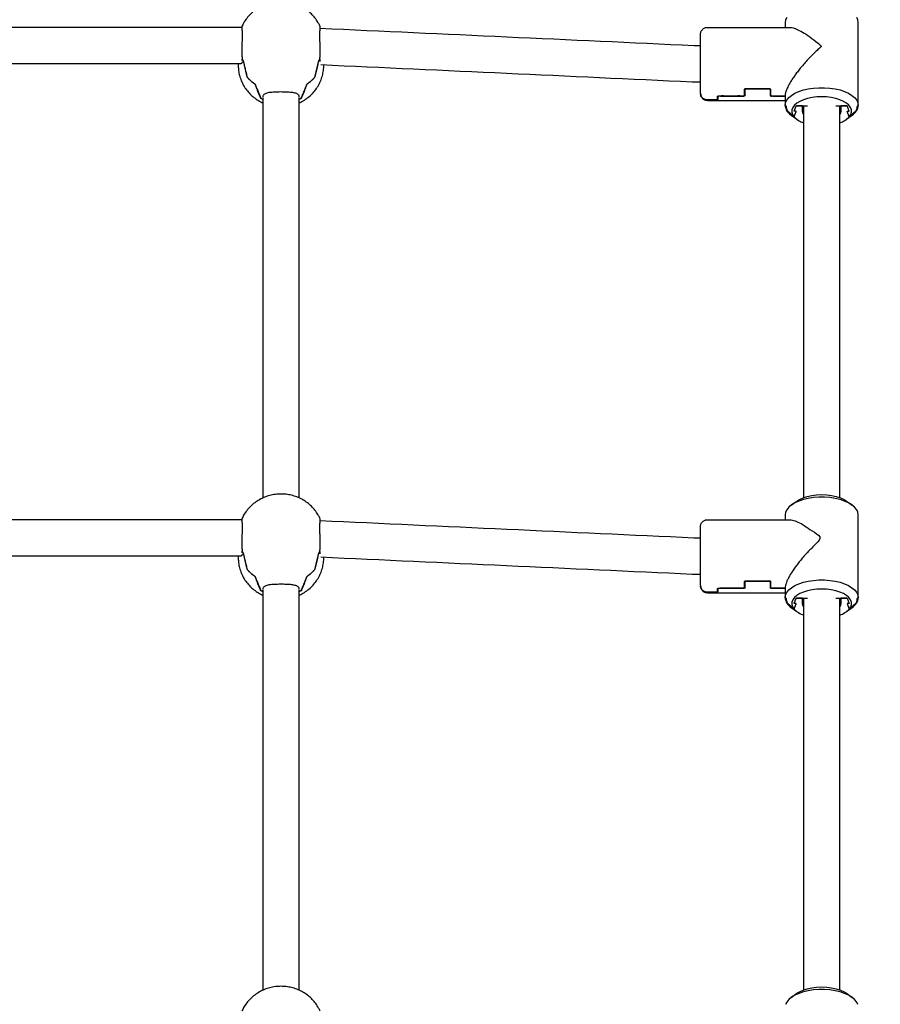
# Model space of a CAD drawing. Units: millimetres. Extents: x 32934 to 55184, y 5199 to 20498.
# Drawn here: x 52510 to 52892, y 12020 to 12457 of the extents above; entities that cross this region are included whole.
import ezdxf

# ---------------------------------------------------------------- set-up
doc = ezdxf.new("R2010")
doc.units = ezdxf.units.MM
doc.layers.add('Зона безопасности', color=5, linetype='Continuous')

msp = doc.modelspace()

# ---------------------------------------------------------------- linework, layer by layer
at = {"color": 7, "linetype": 'Continuous', "lineweight": 25}
for p, q in [((52608.29, 12453.81), (52403.02, 12453.81)), ((52403.23, 12437.81), (52607.99, 12437.81)), ((52606.65, 12437.81), (52606.65, 12437.05)), ((52617.65, 12422.49), (52617.65, 12244.83)), ((52633.65, 12244.86), (52633.65, 12422.49)), ((52857.65, 12419), (52857.65, 12245.02)), ((52873.65, 12245.02), (52873.65, 12419)), ((52608.29, 12235.15), (52403.02, 12235.15)), ((52403.23, 12219.15), (52607.99, 12219.15)), ((52606.65, 12219.15), (52606.65, 12218.39)), ((52617.65, 12203.84), (52617.65, 12026.18)), ((52633.65, 12026.21), (52633.65, 12203.84)), ((52857.65, 12200.34), (52857.65, 12026.37)), ((52873.65, 12026.37), (52873.65, 12200.34))]:
    msp.add_line(p, q, dxfattribs=at)
at = {"color": 7, "linetype": 'Continuous', "lineweight": 25, "flags": 128}
for points in [[(52850.13, 12458.25), (52849.59, 12457.11), (52849.4, 12455.93), (52849.4, 12453.82)], [(52857.65, 12415.18), (52857.34, 12415.72), (52857.15, 12416.57), (52857.15, 12419), (52854.4, 12419)], [(52857.65, 12417.46), (52857.34, 12417.99), (52857.15, 12418.85)], [(52871.9, 12419), (52876.9, 12419), (52874.15, 12419), (52874.15, 12416.57), (52873.97, 12415.72), (52873.65, 12415.18)], [(52874.15, 12418.85), (52873.97, 12417.99), (52873.65, 12417.46)], [(52852.13, 12241.64), (52854.63, 12243.46), (52855.74, 12244.16), (52857.36, 12244.91), (52859.22, 12245.52), (52861.26, 12245.96), (52863.42, 12246.23), (52865.65, 12246.33), (52867.88, 12246.23), (52870.05, 12245.96), (52872.09, 12245.52), (52873.95, 12244.91), (52875.57, 12244.16), (52876.68, 12243.46), (52879.18, 12241.64)], [(52857.65, 12196.53), (52857.34, 12197.06), (52857.15, 12197.92), (52857.15, 12200.34), (52854.4, 12200.34), (52859.41, 12200.34)], [(52857.65, 12198.8), (52857.34, 12199.34), (52857.15, 12200.19)], [(52876.9, 12200.34), (52874.15, 12200.34), (52874.15, 12197.92), (52873.97, 12197.06), (52873.65, 12196.53)], [(52874.15, 12200.19), (52873.97, 12199.34), (52873.65, 12198.8)], [(52881.72, 12019.8), (52881.18, 12020.95), (52880.29, 12022.04), (52879.08, 12023.06), (52877.57, 12023.98), (52875.79, 12024.78), (52873.78, 12025.45), (52871.59, 12025.96), (52869.27, 12026.3), (52866.87, 12026.48), (52864.44, 12026.48), (52862.04, 12026.3), (52859.72, 12025.96), (52857.53, 12025.45), (52855.52, 12024.78), (52853.74, 12023.98), (52852.23, 12023.06), (52851.01, 12022.04), (52850.13, 12020.95), (52849.59, 12019.8)], [(52852.13, 12022.99), (52854.63, 12024.81), (52855.74, 12025.51), (52857.36, 12026.26), (52859.22, 12026.86), (52861.26, 12027.31), (52863.42, 12027.58), (52865.65, 12027.67), (52867.88, 12027.58), (52870.05, 12027.31), (52872.09, 12026.86), (52873.95, 12026.26), (52875.57, 12025.51), (52876.68, 12024.81), (52879.18, 12022.99)]]:
    msp.add_lwpolyline(points, dxfattribs=at)
for points in [[(52876.68, 12413.01), (52879.18, 12414.83, 0.239514), (52881.9, 12419.2), (52881.9, 12455.93), (52881.72, 12457.11), (52881.18, 12458.25)], [(52876.68, 12194.36), (52879.18, 12196.18, 0.239514), (52881.9, 12200.54), (52881.9, 12237.28), (52881.72, 12238.45), (52881.18, 12239.6), (52880.29, 12240.7), (52879.08, 12241.72), (52877.57, 12242.64), (52875.79, 12243.44), (52873.78, 12244.1), (52871.59, 12244.61), (52869.27, 12244.96), (52866.87, 12245.13), (52864.44, 12245.13), (52862.04, 12244.96), (52859.72, 12244.61), (52857.53, 12244.1), (52855.52, 12243.44), (52853.74, 12242.64), (52852.23, 12241.72), (52851.01, 12240.7), (52850.13, 12239.6), (52849.59, 12238.45), (52849.4, 12237.28), (52849.4, 12235.16)]]:
    msp.add_lwpolyline(points, format="xyb", dxfattribs=at)
for points in [[(52880.69, 12416.42), (52877.92, 12414.15), (52878.57, 12415.15), (52878.88, 12416.19), (52878.83, 12417.23), (52878.44, 12418.26), (52877.7, 12419.25), (52876.65, 12420.16), (52875.3, 12420.98), (52873.7, 12421.68), (52871.88, 12422.24), (52869.9, 12422.66), (52867.81, 12422.91), (52865.65, 12423), (52863.5, 12422.91), (52861.41, 12422.66), (52859.42, 12422.24), (52857.61, 12421.68), (52856, 12420.98), (52854.66, 12420.16), (52853.6, 12419.25), (52852.87, 12418.26), (52852.47, 12417.23), (52852.43, 12416.19), (52852.73, 12415.15), (52853.38, 12414.15), (52850.61, 12416.42, -0.152887), (52849.8, 12418.85), (52849.4, 12419.2), (52849.59, 12420.37), (52850.13, 12421.52), (52851.01, 12422.62), (52852.23, 12423.64), (52853.74, 12424.56), (52855.52, 12425.36), (52857.53, 12426.02), (52859.72, 12426.53), (52862.04, 12426.88), (52864.44, 12427.05), (52866.87, 12427.05), (52869.27, 12426.88), (52871.59, 12426.53), (52873.78, 12426.02), (52875.79, 12425.36), (52877.57, 12424.56), (52879.08, 12423.64), (52880.29, 12422.62), (52881.18, 12421.52), (52881.72, 12420.37), (52881.9, 12419.2), (52881.5, 12418.85, -0.152887)], [(52880.69, 12197.77), (52877.92, 12195.5), (52878.57, 12196.49), (52878.88, 12197.53), (52878.83, 12198.58), (52878.44, 12199.61), (52877.7, 12200.59), (52876.65, 12201.5), (52875.3, 12202.32), (52873.7, 12203.02), (52871.88, 12203.59), (52869.9, 12204), (52867.81, 12204.26), (52865.65, 12204.34), (52863.5, 12204.26), (52861.41, 12204), (52859.42, 12203.59), (52857.61, 12203.02), (52856, 12202.32), (52854.66, 12201.5), (52853.6, 12200.59), (52852.87, 12199.61), (52852.47, 12198.58), (52852.43, 12197.53), (52852.73, 12196.49), (52853.38, 12195.5), (52850.61, 12197.77, -0.152887), (52849.8, 12200.19), (52849.4, 12200.54), (52849.59, 12201.72), (52850.13, 12202.87), (52851.01, 12203.96), (52852.23, 12204.98), (52853.74, 12205.9), (52855.52, 12206.7), (52857.53, 12207.37), (52859.72, 12207.88), (52862.04, 12208.22), (52864.44, 12208.4), (52866.87, 12208.4), (52869.27, 12208.22), (52871.59, 12207.88), (52873.78, 12207.37), (52875.79, 12206.7), (52877.57, 12205.9), (52879.08, 12204.98), (52880.29, 12203.96), (52881.18, 12202.87), (52881.72, 12201.72), (52881.9, 12200.54), (52881.5, 12200.19, -0.152887)]]:
    msp.add_lwpolyline(points, format="xyb", close=True, dxfattribs=at)
at = {"color": 7, "linetype": 'Continuous', "lineweight": 25}
for points in [[(52812, 12423.55, 0.340395), (52814.9, 12421.32), (52849.4, 12421.32)], [(52849.4, 12419.2, 0.239514), (52852.13, 12414.83), (52854.63, 12413.01)], [(52873.65, 12411.45, 0.120715), (52877.92, 12414.15), (52880.59, 12416.34, 0.153743), (52881.4, 12418.76), (52881.9, 12419.2)], [(52853.4, 12414.15), (52853.38, 12414.15, 0.120715), (52857.65, 12411.45)], [(52812, 12204.89, 0.340395), (52814.9, 12202.66), (52849.4, 12202.66)], [(52849.4, 12200.54, 0.239514), (52852.13, 12196.18), (52854.63, 12194.36)], [(52873.65, 12192.8, 0.120715), (52877.92, 12195.5), (52880.59, 12197.68, 0.153743), (52881.4, 12200.11), (52881.9, 12200.54)]]:
    msp.add_lwpolyline(points, format="xyb", dxfattribs=at)
for points in [[(52877.92, 12414.15), (52877.9, 12414.15), (52876.9, 12416.57), (52877.9, 12416.57), (52876.9, 12419)], [(52871.9, 12200.34), (52876.9, 12200.34), (52877.9, 12197.92), (52876.9, 12197.92), (52877.9, 12195.5), (52877.92, 12195.5)]]:
    msp.add_lwpolyline(points, dxfattribs=at)
msp.add_arc((52861.02, 12202.86), 10.61, 223.9621, 251.4947, dxfattribs=at)
for points, knots in [([(52643.01, 12454.19), (52642.8, 12454.66), (52642.27, 12455.85), (52641.1, 12457.59), (52639.59, 12459.4), (52637.84, 12461.01), (52635.9, 12462.39), (52633.79, 12463.52), (52631.53, 12464.39), (52629.17, 12464.97), (52627.19, 12465.21), (52626.02, 12465.23), (52625.65, 12465.24), (52624.82, 12465.21), (52623.15, 12465.15), (52620.69, 12464.65), (52618.31, 12463.87), (52616.05, 12462.77), (52613.95, 12461.39), (52612.05, 12459.74), (52610.4, 12457.86), (52609.12, 12456), (52608.53, 12454.7), (52608.28, 12454.16)], [0, 0, 0, 0, 0.071416, 0.179815, 0.288266, 0.396979, 0.50615, 0.615952, 0.726518, 0.837939, 0.950256, 1, 1, 1, 1.114798, 1.228996, 1.343762, 1.45889, 1.574128, 1.689204, 1.803863, 1.917889, 2, 2, 2, 2]), ([(52811.9, 12445.58), (52811.72, 12445.58), (52810.72, 12445.59), (52809.72, 12445.63), (52808.91, 12445.67), (52753.61, 12448.22), (52698.3, 12450.76), (52643, 12453.31)], [0, 0, 0, 0, 0.185313, 1, 1, 1, 2, 2, 2, 2]), ([(52608.41, 12438.51), (52608.41, 12438.45), (52608.41, 12438.38), (52608.41, 12438.31), (52608.33, 12438.01), (52608.24, 12437.65), (52608.02, 12437.79), (52607.99, 12437.8)], [0, 0, 0, 0, 1, 1, 1, 1.86947, 2, 2, 2, 2]), ([(52633.65, 12420.27), (52633.72, 12420.3), (52634.56, 12420.62), (52636.06, 12421.52), (52638.1, 12422.98), (52639.91, 12424.72), (52641.46, 12426.68), (52642.73, 12428.81), (52643.7, 12431.07), (52644.34, 12433.42), (52644.62, 12435.43), (52644.65, 12436.64), (52644.65, 12437.05), (52644.65, 12437.1), (52644.65, 12437.16), (52644.65, 12437.22)], [0, 0, 0, 0, 0.00939, 0.127607, 0.245832, 0.363789, 0.481229, 0.597951, 0.713824, 0.828785, 0.942838, 1, 1, 1, 2, 2, 2, 2]), ([(52643.32, 12437.28), (52698.27, 12434.75), (52753.22, 12432.22), (52808.17, 12429.68), (52808.92, 12429.65), (52810.16, 12429.6), (52811.41, 12429.59), (52811.9, 12429.58)], [0, 0, 0, 0, 1, 1, 1, 1.602974, 2, 2, 2, 2]), ([(52606.69, 12437.05), (52606.69, 12436.47), (52606.7, 12435.1), (52607.07, 12432.96), (52607.75, 12430.69), (52608.72, 12428.53), (52609.96, 12426.52), (52611.44, 12424.68), (52613.15, 12423.04), (52615.07, 12421.64), (52616.59, 12420.72), (52617.49, 12420.36), (52617.65, 12420.29)], [0, 0, 0, 0, 0.081556, 0.193902, 0.305659, 0.417013, 0.528168, 0.639339, 0.750742, 0.862581, 0.975039, 1, 1, 1, 1]), ([(52617.68, 12422.81), (52617.68, 12423.01), (52617.68, 12423.21), (52617.68, 12423.42), (52617.88, 12423.75), (52618.28, 12424.43), (52619.88, 12424.94), (52622.08, 12425.2), (52624.73, 12425.29), (52627.4, 12425.27), (52629.8, 12425.15), (52631.82, 12424.85), (52633.16, 12424.31), (52633.49, 12423.68), (52633.63, 12423.42), (52633.63, 12423.21), (52633.63, 12423.01), (52633.63, 12422.81)], [0, 0, 0, 0, 1, 1, 1, 1.113114, 1.225935, 1.345326, 1.464275, 1.574543, 1.681351, 1.793536, 1.913398, 2, 2, 2, 3, 3, 3, 3]), ([(52643.01, 12235.53), (52642.8, 12236), (52642.27, 12237.19), (52641.1, 12238.94), (52639.59, 12240.75), (52637.84, 12242.35), (52635.9, 12243.73), (52633.79, 12244.86), (52631.53, 12245.73), (52629.17, 12246.32), (52627.19, 12246.56), (52626.02, 12246.58), (52625.65, 12246.58), (52624.82, 12246.55), (52623.15, 12246.49), (52620.69, 12246), (52618.31, 12245.21), (52616.05, 12244.11), (52613.95, 12242.73), (52612.05, 12241.09), (52610.4, 12239.21), (52609.12, 12237.34), (52608.53, 12236.05), (52608.28, 12235.51)], [0, 0, 0, 0, 0.071416, 0.179815, 0.288266, 0.396979, 0.50615, 0.615952, 0.726518, 0.837939, 0.950256, 1, 1, 1, 1.114798, 1.228996, 1.343762, 1.45889, 1.574128, 1.689204, 1.803863, 1.917889, 2, 2, 2, 2]), ([(52811.9, 12226.92), (52811.72, 12226.93), (52810.72, 12226.93), (52809.72, 12226.98), (52808.91, 12227.01), (52753.61, 12229.56), (52698.3, 12232.11), (52643, 12234.66)], [0, 0, 0, 0, 0.185313, 1, 1, 1, 2, 2, 2, 2]), ([(52608.41, 12219.86), (52608.41, 12219.79), (52608.41, 12219.72), (52608.41, 12219.66), (52608.33, 12219.35), (52608.24, 12219), (52608.02, 12219.13), (52607.99, 12219.15)], [0, 0, 0, 0, 1, 1, 1, 1.86947, 2, 2, 2, 2]), ([(52633.65, 12201.62), (52633.72, 12201.64), (52634.56, 12201.97), (52636.06, 12202.87), (52638.1, 12204.33), (52639.91, 12206.07), (52641.46, 12208.02), (52642.73, 12210.15), (52643.7, 12212.42), (52644.34, 12214.77), (52644.62, 12216.78), (52644.65, 12217.99), (52644.65, 12218.39), (52644.65, 12218.45), (52644.65, 12218.51), (52644.65, 12218.57)], [0, 0, 0, 0, 0.00939, 0.127607, 0.245832, 0.363789, 0.481229, 0.597951, 0.713824, 0.828785, 0.942838, 1, 1, 1, 2, 2, 2, 2]), ([(52643.32, 12218.63), (52698.27, 12216.09), (52753.22, 12213.56), (52808.17, 12211.03), (52808.92, 12211), (52810.16, 12210.94), (52811.41, 12210.93), (52811.9, 12210.93)], [0, 0, 0, 0, 1, 1, 1, 1.602974, 2, 2, 2, 2]), ([(52606.69, 12218.39), (52606.69, 12217.81), (52606.7, 12216.44), (52607.07, 12214.31), (52607.75, 12212.04), (52608.72, 12209.88), (52609.96, 12207.87), (52611.44, 12206.03), (52613.15, 12204.38), (52615.07, 12202.98), (52616.59, 12202.06), (52617.49, 12201.7), (52617.65, 12201.64)], [0, 0, 0, 0, 0.081556, 0.193902, 0.305659, 0.417013, 0.528168, 0.639339, 0.750742, 0.862581, 0.975039, 1, 1, 1, 1]), ([(52617.68, 12204.15), (52617.68, 12204.35), (52617.68, 12204.56), (52617.68, 12204.76), (52617.88, 12205.1), (52618.28, 12205.77), (52619.88, 12206.28), (52622.08, 12206.55), (52624.73, 12206.63), (52627.4, 12206.62), (52629.8, 12206.5), (52631.82, 12206.2), (52633.16, 12205.66), (52633.49, 12205.03), (52633.63, 12204.76), (52633.63, 12204.56), (52633.63, 12204.35), (52633.63, 12204.15)], [0, 0, 0, 0, 1, 1, 1, 1.113114, 1.225935, 1.345326, 1.464275, 1.574543, 1.681351, 1.793536, 1.913398, 2, 2, 2, 3, 3, 3, 3]), ([(52643.01, 12016.88), (52642.8, 12017.35), (52642.27, 12018.54), (52641.1, 12020.28), (52639.59, 12022.09), (52637.84, 12023.7), (52635.9, 12025.08), (52633.79, 12026.21), (52631.53, 12027.08), (52629.17, 12027.66), (52627.19, 12027.9), (52626.02, 12027.92), (52625.65, 12027.93), (52624.82, 12027.9), (52623.15, 12027.84), (52620.69, 12027.34), (52618.31, 12026.56), (52616.05, 12025.46), (52613.95, 12024.08), (52612.05, 12022.43), (52610.4, 12020.55), (52609.12, 12018.69), (52608.53, 12017.39), (52608.28, 12016.85)], [0, 0, 0, 0, 0.071416, 0.179815, 0.288266, 0.396979, 0.50615, 0.615952, 0.726518, 0.837939, 0.950256, 1, 1, 1, 1.114798, 1.228996, 1.343762, 1.45889, 1.574128, 1.689204, 1.803863, 1.917889, 2, 2, 2, 2])]:
    msp.add_open_spline(points, degree=3, knots=knots, dxfattribs=at)
for points, weights, degree, knots in [([(52608.3, 12454.15), (52608.29, 12454.17), (52608.27, 12454.25), (52608.31, 12453.44), (52608.36, 12451.82), (52608.38, 12449.51), (52608.33, 12446.84), (52608.28, 12444.12), (52608.27, 12441.59), (52608.36, 12440.38), (52608.41, 12439.77), (52608.41, 12439.77), (52608.41, 12439.76), (52608.41, 12439.75), (52608.58, 12439.43), (52608.76, 12439.12), (52608.95, 12438.81), (52609.44, 12436.62), (52609.99, 12434.26), (52610.6, 12431.75), (52611.64, 12430.58), (52612.81, 12429.56), (52614.1, 12428.7), (52614.93, 12426.62), (52615.79, 12424.51), (52616.71, 12422.39), (52617.03, 12422.24), (52617.35, 12422.09), (52617.68, 12421.96)], [1, 1, 1, 1, 1, 1, 1, 1, 1, 1, 1, 1, 1, 1, 0.999655924784, 0.999655924784, 1, 0.997884850793, 0.997884850793, 1, 0.994442040533, 0.994442040533, 1, 0.997788623059, 0.997788623059, 1, 0.999768751668, 0.999768751668, 1], 3, [0, 0, 0, 0, 0.047503, 0.18393, 0.320131, 0.456465, 0.592854, 0.728721, 0.864363, 1, 1, 1, 2, 2, 2, 2.064259, 2.064259, 2.064259, 2.223618, 2.223618, 2.223618, 2.482053, 2.482053, 2.482053, 2.644998, 2.644998, 2.644998, 2.697678, 2.697678, 2.697678, 2.697678]), ([(52633.63, 12421.96), (52633.96, 12422.09), (52634.28, 12422.24), (52634.6, 12422.39), (52635.51, 12424.51), (52636.38, 12426.62), (52637.2, 12428.7), (52638.5, 12429.56), (52639.67, 12430.58), (52640.7, 12431.75), (52641.32, 12434.26), (52641.87, 12436.62), (52642.35, 12438.81), (52642.55, 12439.13), (52642.73, 12439.45), (52642.9, 12439.77), (52642.93, 12440.08), (52643, 12440.97), (52643.04, 12442.94), (52643, 12445.6), (52642.94, 12448.34), (52642.93, 12450.84), (52642.97, 12452.8), (52643.03, 12454.03), (52643.02, 12454.14), (52643.01, 12454.19)], [1, 0.999768751669, 0.999768751669, 1, 0.997788623059, 0.997788623059, 1, 0.994442040533, 0.994442040533, 1, 0.997884850793, 0.997884850793, 1, 0.999597721841, 0.999597721841, 1, 1, 1, 1, 1, 1, 1, 1, 1, 1, 1], 3, [0, 0, 0, 0, 0.05268, 0.05268, 0.05268, 0.215625, 0.215625, 0.215625, 0.47406, 0.47406, 0.47406, 0.633418, 0.633418, 0.633418, 0.702901, 0.702901, 0.702901, 0.776572, 0.912795, 1.04922, 1.185419, 1.321752, 1.45814, 1.594005, 1.702901, 1.702901, 1.702901, 1.702901]), ([(52811.92, 12424.05), (52811.91, 12424.14), (52811.91, 12424.23), (52811.9, 12424.32), (52811.9, 12424.35), (52811.9, 12424.38), (52811.9, 12424.41), (52811.94, 12424.08), (52812.01, 12423.41), (52812.58, 12422.54), (52813.41, 12421.92), (52814.24, 12421.65), (52814.74, 12421.63), (52814.9, 12421.62), (52816.4, 12421.62), (52817.9, 12421.62), (52819.4, 12421.62), (52819.4, 12422.2), (52819.4, 12422.78), (52819.4, 12423.35), (52823.4, 12423.35), (52827.4, 12423.35), (52831.4, 12423.35), (52831.4, 12424.39), (52831.4, 12425.43), (52831.4, 12426.47), (52835.27, 12426.47), (52839.14, 12426.47), (52843, 12426.47), (52843, 12425.43), (52843, 12424.39), (52843, 12423.35), (52845.14, 12423.35), (52847.27, 12423.35), (52849.4, 12423.35), (52847.24, 12423.35), (52845.07, 12423.35), (52842.9, 12423.35), (52842.9, 12424.39), (52842.9, 12425.43), (52842.9, 12426.47), (52839.1, 12426.47), (52835.3, 12426.47), (52831.5, 12426.47), (52831.5, 12425.43), (52831.5, 12424.39), (52831.5, 12423.35), (52827.5, 12423.35), (52823.5, 12423.35), (52819.5, 12423.35), (52819.5, 12422.78), (52819.5, 12422.2), (52819.5, 12421.62), (52817.97, 12421.62), (52816.44, 12421.62), (52814.9, 12421.62), (52814.58, 12421.65), (52813.93, 12421.7), (52813.06, 12422.14), (52812.39, 12422.8), (52811.97, 12423.59), (52811.93, 12424.15), (52811.9, 12424.41), (52811.9, 12433.21), (52811.9, 12442.01), (52811.9, 12450.82), (52811.9, 12452.57), (52813.15, 12453.82), (52814.9, 12453.82), (52827.08, 12453.82), (52839.26, 12453.82), (52851.44, 12453.82), (52854.38, 12453.82), (52859.6, 12450.74), (52865.65, 12445.44), (52861.29, 12441.62), (52857.25, 12437.28), (52854.16, 12433.09), (52851.08, 12428.89), (52849.4, 12425.47), (52849.4, 12423.35), (52849.4, 12421.97), (52849.4, 12420.58), (52849.4, 12419.2), (52849.57, 12419.05), (52849.74, 12418.91), (52849.9, 12418.76), (52849.92, 12417.88), (52850.2, 12417.05), (52850.72, 12416.34), (52851.61, 12415.61), (52852.51, 12414.88), (52853.4, 12414.15), (52853.74, 12414.96), (52854.07, 12415.77), (52854.4, 12416.57), (52854.07, 12416.57), (52853.74, 12416.57), (52853.4, 12416.57), (52853.74, 12417.38), (52854.07, 12418.19), (52854.4, 12419), (52856.07, 12419), (52857.74, 12419), (52859.41, 12419)], [1, 1, 1, 1, 1, 1, 1, 1, 1, 1, 1, 1, 1, 1, 1, 1, 1, 1, 1, 1, 1, 1, 1, 1, 1, 1, 1, 1, 1, 1, 1, 1, 1, 1, 1, 1, 1, 1, 1, 1, 1, 1, 1, 1, 1, 1, 1, 1, 1, 1, 1, 1, 1, 1, 1, 1, 1, 1, 1, 1, 1, 1, 1, 1, 1, 1, 0.804737854124, 0.804737854124, 1, 1, 1, 1, 0.907752773628, 0.907752773628, 1, 0.949253021674, 0.949253021674, 1, 0.949253021674, 0.949253021674, 1, 1, 1, 1, 1, 1, 1, 0.969211938203, 0.969211938203, 1, 1, 1, 1, 1, 1, 1, 1, 1, 1, 1, 1, 1, 1, 1, 1], 3, [0, 0, 0, 0, 1, 1, 1, 2, 2, 2, 2.233797, 2.468026, 2.690597, 2.899965, 3, 3, 3, 4, 4, 4, 5, 5, 5, 6, 6, 6, 7, 7, 7, 8, 8, 8, 9, 9, 9, 10, 10, 10, 11, 11, 11, 12, 12, 12, 13, 13, 13, 14, 14, 14, 15, 15, 15, 16, 16, 16, 17, 17, 17, 17.199917, 17.399705, 17.603131, 17.816, 18, 18, 18, 19, 19, 19, 20.570796, 20.570796, 20.570796, 21.570796, 21.570796, 21.570796, 22.635447, 22.635447, 22.635447, 23.420845, 23.420845, 23.420845, 24.206243, 24.206243, 24.206243, 25.206243, 25.206243, 25.206243, 26.206243, 26.206243, 26.206243, 26.816437, 26.816437, 26.816437, 27.816437, 27.816437, 27.816437, 28.816437, 28.816437, 28.816437, 29.816437, 29.816437, 29.816437, 30.816437, 30.816437, 30.816437, 31.816437, 31.816437, 31.816437, 31.816437]), ([(52608.41, 12439.16), (52608.41, 12439.46), (52608.41, 12439.77), (52608.64, 12439.33), (52608.89, 12438.91), (52609.62, 12435.17), (52610.57, 12431.79)], [1, 1, 1, 0.99952141438, 1, 0.996682934589, 1], 2, [0, 0, 0, 1, 1, 1.061879, 1.061879, 1.224824, 1.224824, 1.224824]), ([(52640.74, 12431.79), (52641.68, 12435.17), (52642.41, 12438.91), (52642.67, 12439.33), (52642.9, 12439.77), (52642.9, 12439.22), (52642.9, 12438.66)], [1, 0.996682934589, 1, 0.99952141438, 1, 1, 1], 2, [0, 0, 0, 0.162945, 0.162945, 0.224824, 0.224824, 1.224824, 1.224824, 1.224824]), ([(52610.59, 12431.79), (52610.58, 12431.79), (52610.57, 12431.79), (52612.11, 12430.03), (52614.06, 12428.73), (52615.26, 12425.2), (52616.59, 12422.44)], [1, 1, 1, 0.991648686978, 1, 0.99682727619, 1], 2, [0, 0, 0, 1, 1, 1.258658, 1.258658, 1.418016, 1.418016, 1.418016]), ([(52634.72, 12422.44), (52636.05, 12425.2), (52637.25, 12428.73), (52639.2, 12430.03), (52640.74, 12431.79), (52640.73, 12431.79), (52640.71, 12431.79)], [1, 0.99682727619, 1, 0.991648686978, 1, 1, 1], 2, [0, 0, 0, 0.159359, 0.159359, 0.418016, 0.418016, 1.418016, 1.418016, 1.418016]), ([(52616.68, 12422.44), (52616.64, 12422.44), (52616.59, 12422.44), (52617.13, 12422.19), (52617.68, 12421.98)], [1, 1, 1, 0.999483887175, 1], 2, [0, 0, 0, 1, 1, 1.064259, 1.064259, 1.064259]), ([(52633.63, 12421.98), (52634.18, 12422.19), (52634.72, 12422.44), (52634.67, 12422.44), (52634.63, 12422.44)], [1, 0.999483887175, 1, 1, 1], 2, [0, 0, 0, 0.064259, 0.064259, 1.064259, 1.064259, 1.064259]), ([(52608.3, 12235.5), (52608.29, 12235.52), (52608.27, 12235.59), (52608.31, 12234.78), (52608.36, 12233.16), (52608.38, 12230.85), (52608.33, 12228.19), (52608.28, 12225.47), (52608.27, 12222.94), (52608.36, 12221.72), (52608.41, 12221.12), (52608.41, 12221.11), (52608.41, 12221.1), (52608.41, 12221.1), (52608.58, 12220.78), (52608.76, 12220.47), (52608.95, 12220.16), (52609.44, 12217.97), (52609.99, 12215.61), (52610.6, 12213.09), (52611.64, 12211.93), (52612.81, 12210.91), (52614.1, 12210.04), (52614.93, 12207.96), (52615.79, 12205.86), (52616.71, 12203.73), (52617.03, 12203.58), (52617.35, 12203.44), (52617.68, 12203.31)], [1, 1, 1, 1, 1, 1, 1, 1, 1, 1, 1, 1, 1, 1, 0.999655924784, 0.999655924784, 1, 0.997884850793, 0.997884850793, 1, 0.994442040533, 0.994442040533, 1, 0.997788623059, 0.997788623059, 1, 0.999768751668, 0.999768751668, 1], 3, [0, 0, 0, 0, 0.047503, 0.18393, 0.320131, 0.456465, 0.592854, 0.728721, 0.864363, 1, 1, 1, 2, 2, 2, 2.064259, 2.064259, 2.064259, 2.223618, 2.223618, 2.223618, 2.482053, 2.482053, 2.482053, 2.644998, 2.644998, 2.644998, 2.697678, 2.697678, 2.697678, 2.697678]), ([(52633.63, 12203.31), (52633.96, 12203.44), (52634.28, 12203.58), (52634.6, 12203.73), (52635.51, 12205.86), (52636.38, 12207.96), (52637.2, 12210.04), (52638.5, 12210.91), (52639.67, 12211.93), (52640.7, 12213.09), (52641.32, 12215.61), (52641.87, 12217.97), (52642.35, 12220.16), (52642.55, 12220.47), (52642.73, 12220.79), (52642.9, 12221.12), (52642.93, 12221.43), (52643, 12222.32), (52643.04, 12224.29), (52643, 12226.95), (52642.94, 12229.69), (52642.93, 12232.19), (52642.97, 12234.14), (52643.03, 12235.37), (52643.02, 12235.48), (52643.01, 12235.53)], [1, 0.999768751669, 0.999768751669, 1, 0.997788623059, 0.997788623059, 1, 0.994442040533, 0.994442040533, 1, 0.997884850793, 0.997884850793, 1, 0.999597721841, 0.999597721841, 1, 1, 1, 1, 1, 1, 1, 1, 1, 1, 1], 3, [0, 0, 0, 0, 0.05268, 0.05268, 0.05268, 0.215625, 0.215625, 0.215625, 0.47406, 0.47406, 0.47406, 0.633418, 0.633418, 0.633418, 0.702901, 0.702901, 0.702901, 0.776572, 0.912795, 1.04922, 1.185419, 1.321752, 1.45814, 1.594005, 1.702901, 1.702901, 1.702901, 1.702901]), ([(52811.92, 12205.4), (52811.91, 12205.48), (52811.91, 12205.57), (52811.9, 12205.66), (52811.9, 12205.69), (52811.9, 12205.72), (52811.9, 12205.75), (52811.94, 12205.42), (52812.01, 12204.76), (52812.58, 12203.89), (52813.41, 12203.27), (52814.24, 12202.99), (52814.74, 12202.97), (52814.9, 12202.96), (52816.4, 12202.96), (52817.9, 12202.96), (52819.4, 12202.96), (52819.4, 12203.54), (52819.4, 12204.12), (52819.4, 12204.7), (52823.4, 12204.7), (52827.4, 12204.7), (52831.4, 12204.7), (52831.4, 12205.74), (52831.4, 12206.77), (52831.4, 12207.81), (52835.27, 12207.81), (52839.14, 12207.81), (52843, 12207.81), (52843, 12206.77), (52843, 12205.74), (52843, 12204.7), (52845.14, 12204.7), (52847.27, 12204.7), (52849.4, 12204.7), (52847.24, 12204.7), (52845.07, 12204.7), (52842.9, 12204.7), (52842.9, 12205.74), (52842.9, 12206.77), (52842.9, 12207.81), (52839.1, 12207.81), (52835.3, 12207.81), (52831.5, 12207.81), (52831.5, 12206.77), (52831.5, 12205.74), (52831.5, 12204.7), (52827.5, 12204.7), (52823.5, 12204.7), (52819.5, 12204.7), (52819.5, 12204.12), (52819.5, 12203.54), (52819.5, 12202.96), (52817.97, 12202.96), (52816.44, 12202.96), (52814.9, 12202.96), (52814.58, 12202.99), (52813.93, 12203.05), (52813.06, 12203.49), (52812.39, 12204.14), (52811.97, 12204.93), (52811.93, 12205.49), (52811.9, 12205.75), (52811.9, 12214.56), (52811.9, 12223.36), (52811.9, 12232.16), (52811.9, 12233.92), (52813.15, 12235.16), (52814.9, 12235.16), (52827.08, 12235.16), (52839.26, 12235.16), (52851.44, 12235.16), (52854.38, 12235.16), (52859.6, 12232.09), (52865.65, 12226.79), (52861.29, 12222.97), (52857.25, 12218.63), (52854.16, 12214.43), (52851.08, 12210.23), (52849.4, 12206.82), (52849.4, 12204.7), (52849.4, 12203.31), (52849.4, 12201.93), (52849.4, 12200.54), (52849.57, 12200.4), (52849.74, 12200.25), (52849.9, 12200.11), (52849.92, 12199.23), (52850.2, 12198.39), (52850.72, 12197.68), (52851.61, 12196.95), (52852.5, 12196.22), (52853.38, 12195.5), (52853.39, 12195.5), (52853.4, 12195.5), (52853.4, 12195.5), (52853.74, 12196.3), (52854.07, 12197.11), (52854.4, 12197.92), (52854.07, 12197.92), (52853.74, 12197.92), (52853.4, 12197.92), (52853.74, 12198.73), (52854.07, 12199.54), (52854.4, 12200.34)], [1, 1, 1, 1, 1, 1, 1, 1, 1, 1, 1, 1, 1, 1, 1, 1, 1, 1, 1, 1, 1, 1, 1, 1, 1, 1, 1, 1, 1, 1, 1, 1, 1, 1, 1, 1, 1, 1, 1, 1, 1, 1, 1, 1, 1, 1, 1, 1, 1, 1, 1, 1, 1, 1, 1, 1, 1, 1, 1, 1, 1, 1, 1, 1, 1, 1, 0.804737854124, 0.804737854124, 1, 1, 1, 1, 0.907752773628, 0.907752773628, 1, 0.949253021674, 0.949253021674, 1, 0.949253021674, 0.949253021674, 1, 1, 1, 1, 1, 1, 1, 0.969211938203, 0.969211938203, 1, 1, 1, 1, 1, 1, 1, 1, 1, 1, 1, 1, 1, 1, 1, 1], 3, [0, 0, 0, 0, 1, 1, 1, 2, 2, 2, 2.233797, 2.468026, 2.690597, 2.899965, 3, 3, 3, 4, 4, 4, 5, 5, 5, 6, 6, 6, 7, 7, 7, 8, 8, 8, 9, 9, 9, 10, 10, 10, 11, 11, 11, 12, 12, 12, 13, 13, 13, 14, 14, 14, 15, 15, 15, 16, 16, 16, 17, 17, 17, 17.199917, 17.399705, 17.603131, 17.816, 18, 18, 18, 19, 19, 19, 20.570796, 20.570796, 20.570796, 21.570796, 21.570796, 21.570796, 22.635447, 22.635447, 22.635447, 23.420845, 23.420845, 23.420845, 24.206243, 24.206243, 24.206243, 25.206243, 25.206243, 25.206243, 26.206243, 26.206243, 26.206243, 26.816437, 26.816437, 26.816437, 27.816437, 27.816437, 27.816437, 28.816437, 28.816437, 28.816437, 29.816437, 29.816437, 29.816437, 30.816437, 30.816437, 30.816437, 31.816437, 31.816437, 31.816437, 31.816437]), ([(52608.41, 12220.5), (52608.41, 12220.81), (52608.41, 12221.11), (52608.64, 12220.68), (52608.89, 12220.26), (52609.62, 12216.51), (52610.57, 12213.14)], [1, 1, 1, 0.99952141438, 1, 0.996682934589, 1], 2, [0, 0, 0, 1, 1, 1.061879, 1.061879, 1.224824, 1.224824, 1.224824]), ([(52640.74, 12213.14), (52641.68, 12216.51), (52642.41, 12220.26), (52642.67, 12220.68), (52642.9, 12221.11), (52642.9, 12220.56), (52642.9, 12220.01)], [1, 0.996682934589, 1, 0.99952141438, 1, 1, 1], 2, [0, 0, 0, 0.162945, 0.162945, 0.224824, 0.224824, 1.224824, 1.224824, 1.224824]), ([(52610.59, 12213.14), (52610.58, 12213.14), (52610.57, 12213.14), (52612.11, 12211.38), (52614.06, 12210.08), (52615.26, 12206.54), (52616.59, 12203.78)], [1, 1, 1, 0.991648686978, 1, 0.99682727619, 1], 2, [0, 0, 0, 1, 1, 1.258658, 1.258658, 1.418016, 1.418016, 1.418016]), ([(52634.72, 12203.78), (52636.05, 12206.54), (52637.25, 12210.08), (52639.2, 12211.38), (52640.74, 12213.14), (52640.73, 12213.14), (52640.71, 12213.14)], [1, 0.99682727619, 1, 0.991648686978, 1, 1, 1], 2, [0, 0, 0, 0.159359, 0.159359, 0.418016, 0.418016, 1.418016, 1.418016, 1.418016]), ([(52616.68, 12203.78), (52616.64, 12203.78), (52616.59, 12203.78), (52617.13, 12203.54), (52617.68, 12203.32)], [1, 1, 1, 0.999483887175, 1], 2, [0, 0, 0, 1, 1, 1.064259, 1.064259, 1.064259]), ([(52633.63, 12203.32), (52634.18, 12203.54), (52634.72, 12203.78), (52634.67, 12203.78), (52634.63, 12203.78)], [1, 0.999483887175, 1, 1, 1], 2, [0, 0, 0, 0.064259, 0.064259, 1.064259, 1.064259, 1.064259])]:
    msp.add_rational_spline(points, weights, degree=degree, knots=knots, dxfattribs=at)
at = {"layer": 'Зона безопасности'}
msp.add_lwpolyline([(48706.84, 10137.36, 0.414214), (48340.81, 8771.33), (48675.89, 8190.95, 0.414214), (50041.92, 7824.93), (51160.54, 8470.81, 0.83007), (54596.24, 12462.37, 0.467578), (53058.03, 14285.08), (51945.68, 14285.1, 0.465633), (50414.66, 12464.67, 0.171127), (49825.46, 10783.24), (48706.81, 10137.34)], format="xyb", dxfattribs=at)

doc.saveas('drawing.dxf')
